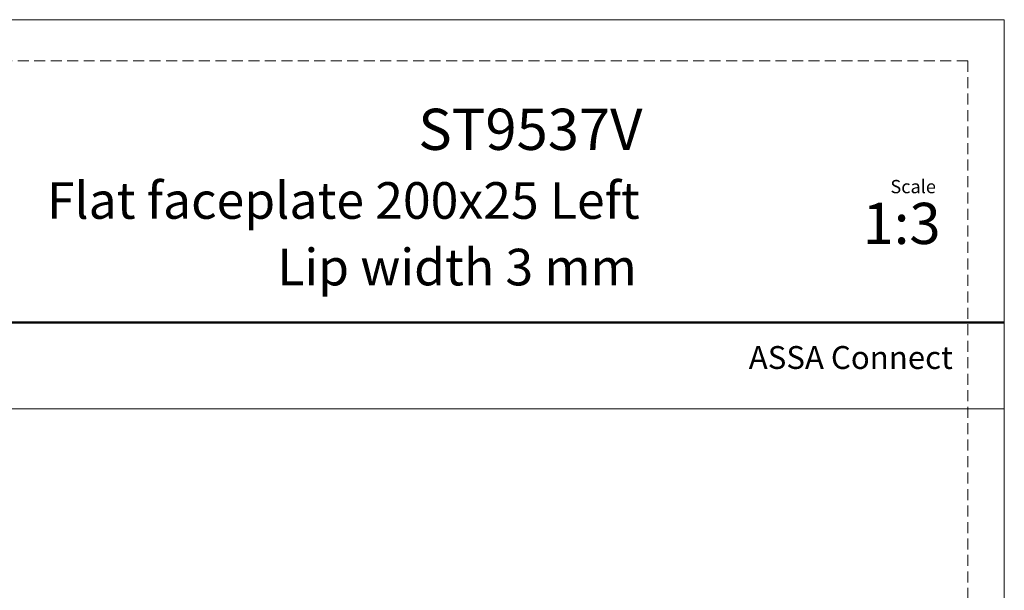
# Model space of a CAD drawing. Units: millimetres. Extents: x 0 to 210, y 0 to 297.
# Drawn here: x 96 to 210, y 231 to 297 of the extents above; entities that cross this region are included whole.
import ezdxf

# ---------------------------------------------------------------- set-up
doc = ezdxf.new("R2010")
doc.units = ezdxf.units.MM
doc.linetypes.add('HIDDEN', pattern=[1.905, 1.27, -0.635])
doc.layers.add('STÖDLINJER', color=7, linetype='HIDDEN', plot=False)
doc.styles.add('SLDTEXTSTYLE0', font='TXT', dxfattribs={"width": 0.7})

msp = doc.modelspace()

# ---------------------------------------------------------------- linework, layer by layer
at = {"color": 7, "linetype": 'Continuous', "lineweight": 18}
for p, q in [((0, 297), (210, 297)), ((210, 297), (210, 0)), ((0, 252), (210, 252))]:
    msp.add_line(p, q, dxfattribs=at)
at = {"color": 7, "linetype": 'Continuous', "lineweight": 50}
msp.add_line((0, 262), (210, 262), dxfattribs=at)
at = {"layer": 'STÖDLINJER', "color": 7, "lineweight": 18}
for q in [(3.788, 292.261), (205.771, 3.898)]:
    msp.add_line((205.771, 292.261), q, dxfattribs=at)

# ---------------------------------------------------------------- texts
at = {"color": 7, "linetype": 'Continuous', "lineweight": 0, "style": 'SLDTEXTSTYLE0'}
for s, insert, char_height, attachment_point in [('ST9537V', (168.152, 286.705), 4.7625, 3), ('Flat faceplate 200x25 Left', (167.835, 278.215), 4.23333, 3), ('Scale', (196.831, 278.472), 1.538, 1), ('1:3', (193.615, 275.828), 4.7625, 1), ('Lip width 3 mm', (167.501, 270.515), 4.23333, 3), ('ASSA Connect', (180.448, 259.265), 2.64583, 1)]:
    msp.add_mtext(s, dxfattribs=dict(at, insert=insert, char_height=char_height, attachment_point=attachment_point))

doc.saveas('drawing.dxf')
